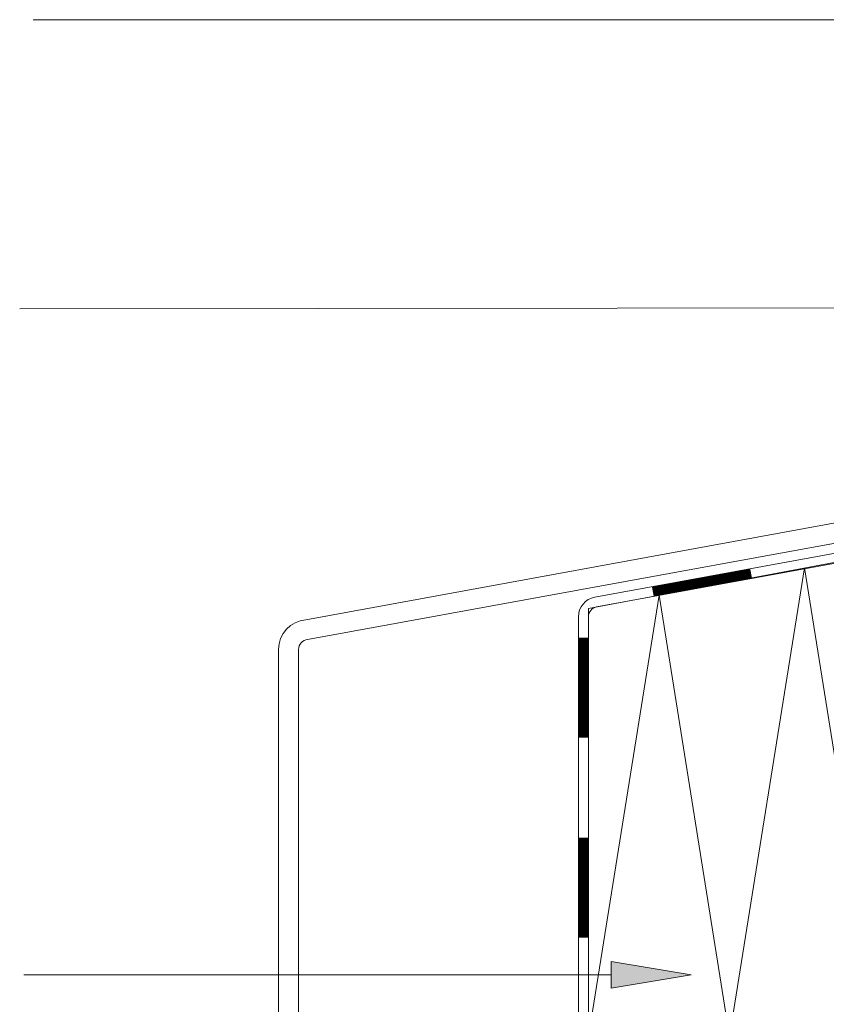
# Model space of a CAD drawing. Units: millimetres. Extents: x 3896 to 7518, y -1871 to 616.
# Drawn here: x 4043 to 4123, y -1328 to -1229 of the extents above; entities that cross this region are included whole.
import ezdxf

# ---------------------------------------------------------------- set-up
doc = ezdxf.new("R2010")
doc.units = ezdxf.units.MM
doc.layers.get('0').update_dxf_attribs({"lineweight": 9, "plot": 0})
for name, color, linetype, lineweight in [('SX-0-1-Text_Pfeile', 7, 'Continuous', 13), ('SX-Blech_Kontur', 7, 'Continuous', 18), ('SX-Dämmung_Kontur', 7, 'Continuous', 13), ('SX-Dämmung_Schraffur', 7, 'Continuous', 5), ('SX-Folie_Schraffur', 7, 'Continuous', 5)]:
    doc.layers.add(name, color=color, linetype=linetype, lineweight=lineweight)

# ---------------------------------------------------------------- blocks, each defined once
blk = doc.blocks.new('_ClosedBlank')
at = {"color": 0, "linetype": 'ByBlock', "lineweight": -2}
for p, q in [((-1, 0.167), (0, 0)), ((-1, 0.167), (-1, -0.167)), ((0, 0), (-1, -0.167))]:
    blk.add_line(p, q, dxfattribs=at)

msp = doc.modelspace()

# ---------------------------------------------------------------- hatches: boundary and pattern name
at = {"layer": 'SX-0-1-Text_Pfeile'}
h = msp.add_hatch(color=256, dxfattribs=at)
h.dxf.hatch_style = 1
h.paths.add_polyline_path([(4101.733, -1323.329), (4101.733, -1325.996), (4109.733, -1324.663)])

# ---------------------------------------------------------------- linework, layer by layer
for points in [[(4197.34, -1229.055), (4043.903, -1229.055)], [(4162.091, -1257.851), (4042.542, -1257.99)], [(4101.733, -1324.663), (4042.968, -1324.663)]]:
    msp.add_lwpolyline(points, dxfattribs=at)
at = {"layer": 'SX-Blech_Kontur'}
for p, q in [((4170.528, -1270.92), (4071.18, -1289.113)), ((4170.703, -1272.913), (4071.354, -1291.105)), ((4068.441, -1292.1), (4068.441, -1430.198)), ((4070.441, -1292.102), (4070.441, -1430.198))]:
    msp.add_line(p, q, dxfattribs=at)
for radius in [3, 1]:
    msp.add_arc((4071.441, -1292.102), radius, 95, 180, dxfattribs=at)
at = {"layer": 'SX-Dämmung_Kontur'}
msp.add_lwpolyline([(4099.441, -1330.837), (4174.441, -1330.837), (4174.441, -1273.933), (4099.441, -1287.994)], close=True, dxfattribs=at)
at = {"layer": 'SX-Dämmung_Schraffur'}
msp.add_lwpolyline([(4099.441, -1330.837), (4106.508, -1286.669), (4113.575, -1330.837), (4121.079, -1283.938), (4128.583, -1330.837), (4136.551, -1281.037), (4144.519, -1330.837), (4152.98, -1277.957), (4161.44, -1330.837), (4170.424, -1274.686), (4174.441, -1299.791)], dxfattribs=at)
at = {"layer": 'SX-Folie_Schraffur'}
for p, q in [((4172.621, -1273.573), (4100.081, -1286.857)), ((4172.801, -1274.557), (4100.261, -1287.84)), ((4098.441, -1288.824), (4098.441, -1406.867)), ((4099.441, -1288.824), (4099.441, -1406.867))]:
    msp.add_line(p, q, dxfattribs=at)
at = {"layer": 'SX-Folie_Schraffur', "const_width": 1}
for points in [[(4115.725, -1284.5), (4105.889, -1286.301)], [(4098.941, -1290.926), (4098.941, -1300.926)], [(4098.941, -1310.926), (4098.941, -1320.926)]]:
    msp.add_lwpolyline(points, dxfattribs=at)
at = {"layer": 'SX-Folie_Schraffur'}
for radius in [2, 1]:
    msp.add_arc((4100.441, -1288.824), radius, 100.37716, 180, dxfattribs=at)

# ---------------------------------------------------------------- block references
at = {"layer": 'SX-0-1-Text_Pfeile', "xscale": 8, "yscale": 8, "zscale": 8}
msp.add_blockref('_ClosedBlank', (4109.733, -1324.663), dxfattribs=at)

doc.saveas('drawing.dxf')
